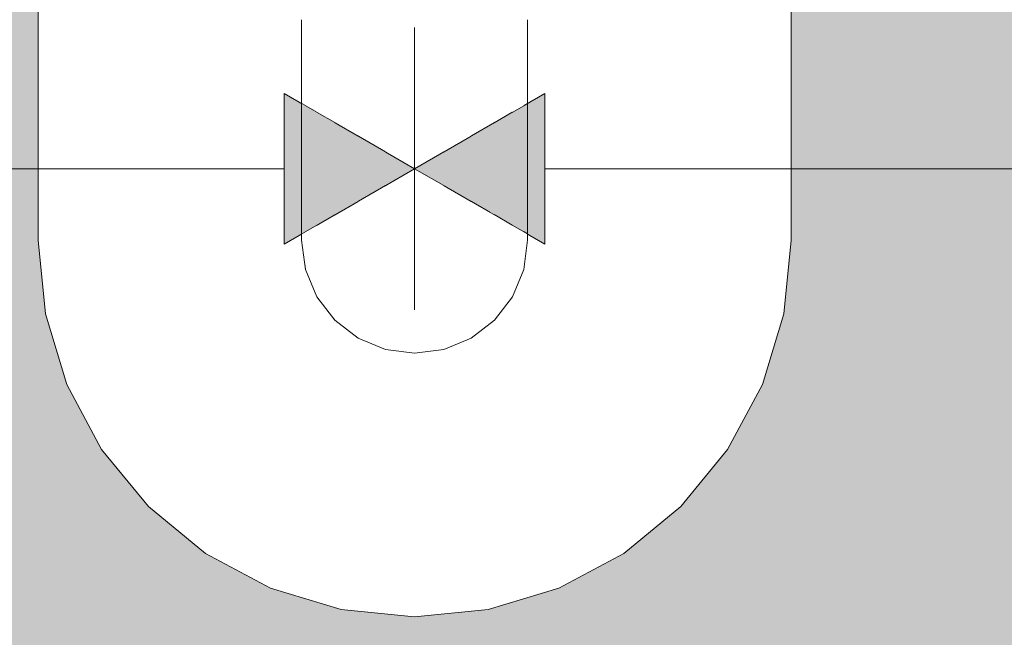
# Model space of a CAD drawing. Units: millimetres. Extents: x -89451 to -80861, y 0 to 3116.
# Drawn here: x -87488 to -87357, y 1947 to 2029 of the extents above; entities that cross this region are included whole.
import ezdxf

# ---------------------------------------------------------------- set-up
doc = ezdxf.new("R2010")
doc.units = ezdxf.units.MM
doc.header["$MEASUREMENT"] = 0
doc.linetypes.add('Wipeout_Contour', pattern=[1000, 0, -1000])
doc.layers.add('A_A RONIMISREDEL_1_AR - SEINAD - siseseinad', color=7, linetype='Continuous')
doc.layers.add('A_A RONIMISREDEL_1_SA - SISUSTUS - erimööbel', color=7, linetype='Continuous')
doc.layers.add('A_A RONIMISREDEL_1_SA - MÕÕDUD - erimööbel_Pen_No__245', color=7, linetype='Continuous', lineweight=13, true_color=0x474874)
doc.layers.add('A_A RONIMISREDEL_1_SA - SISUSTUS - erimööbel_Pen_No__87', color=7, linetype='Continuous', lineweight=9, true_color=0x8a8a8a)

msp = doc.modelspace()

# ---------------------------------------------------------------- hatches: boundary and pattern name
at = {"layer": 'A_A RONIMISREDEL_1_AR - SEINAD - siseseinad', "linetype": 'Continuous', "lineweight": 0, "true_color": 0xffffff}
h = msp.add_hatch(color=7, dxfattribs=at)
h.paths.add_polyline_path([(-89450.72, 0), (-86302.15, 0), (-86302.15, 2950), (-89450.72, 2950)])
h.paths.add_polyline_path([(-88985.38, 2700), (-88984.42, 2709.75), (-88981.57, 2719.13), (-88976.95, 2727.78), (-88970.73, 2735.36), (-88963.16, 2741.57), (-88954.51, 2746.19), (-88945.13, 2749.04), (-88935.38, 2750), (-88925.62, 2749.04), (-88916.24, 2746.19), (-88907.6, 2741.57), (-88900.02, 2735.36), (-88893.8, 2727.78), (-88889.18, 2719.13), (-88886.34, 2709.75), (-88885.38, 2700), (-88885.38, 2000), (-88886.34, 1990.25), (-88889.18, 1980.87), (-88893.8, 1972.22), (-88900.02, 1964.64), (-88907.6, 1958.43), (-88916.24, 1953.81), (-88925.62, 1950.96), (-88935.38, 1950), (-88945.13, 1950.96), (-88954.51, 1953.81), (-88963.16, 1958.43), (-88970.73, 1964.64), (-88976.95, 1972.22), (-88981.57, 1980.87), (-88984.42, 1990.25), (-88985.38, 2000)], flags=0)
h.paths.add_polyline_path([(-88735.38, 2000), (-88735.38, 2700), (-88734.42, 2709.75), (-88731.57, 2719.13), (-88726.95, 2727.78), (-88720.73, 2735.36), (-88713.16, 2741.57), (-88704.51, 2746.19), (-88695.13, 2749.04), (-88685.38, 2750), (-88675.62, 2749.04), (-88666.24, 2746.19), (-88657.6, 2741.57), (-88650.02, 2735.36), (-88643.8, 2727.78), (-88639.18, 2719.13), (-88636.34, 2709.75), (-88635.38, 2700), (-88635.38, 2000), (-88636.34, 1990.25), (-88639.18, 1980.87), (-88643.8, 1972.22), (-88650.02, 1964.64), (-88657.6, 1958.43), (-88666.24, 1953.81), (-88675.62, 1950.96), (-88685.38, 1950), (-88695.13, 1950.96), (-88704.51, 1953.81), (-88713.16, 1958.43), (-88720.73, 1964.64), (-88726.95, 1972.22), (-88731.57, 1980.87), (-88734.42, 1990.25)], flags=0)
h.paths.add_polyline_path([(-88484.42, 1990.25), (-88485.38, 2000), (-88485.38, 2700), (-88484.42, 2709.75), (-88481.57, 2719.13), (-88476.95, 2727.78), (-88470.73, 2735.36), (-88463.16, 2741.57), (-88454.51, 2746.19), (-88445.13, 2749.04), (-88435.38, 2750), (-88425.62, 2749.04), (-88416.24, 2746.19), (-88407.6, 2741.57), (-88400.02, 2735.36), (-88393.8, 2727.78), (-88389.18, 2719.13), (-88386.34, 2709.75), (-88385.38, 2700), (-88385.38, 2000), (-88386.34, 1990.25), (-88389.18, 1980.87), (-88393.8, 1972.22), (-88400.02, 1964.64), (-88407.6, 1958.43), (-88416.24, 1953.81), (-88425.62, 1950.96), (-88435.38, 1950), (-88445.13, 1950.96), (-88454.51, 1953.81), (-88463.16, 1958.43), (-88470.73, 1964.64), (-88476.95, 1972.22), (-88481.57, 1980.87)], flags=0)
h.paths.add_polyline_path([(-88235.38, 2700), (-88234.42, 2709.75), (-88231.57, 2719.13), (-88226.95, 2727.78), (-88220.73, 2735.36), (-88213.16, 2741.57), (-88204.51, 2746.19), (-88195.13, 2749.04), (-88185.38, 2750), (-88175.62, 2749.04), (-88166.24, 2746.19), (-88157.6, 2741.57), (-88150.02, 2735.36), (-88143.8, 2727.78), (-88139.18, 2719.13), (-88136.34, 2709.75), (-88135.38, 2700), (-88135.38, 2000), (-88136.34, 1990.25), (-88139.18, 1980.87), (-88143.8, 1972.22), (-88150.02, 1964.64), (-88157.6, 1958.43), (-88166.24, 1953.81), (-88175.62, 1950.96), (-88185.38, 1950), (-88195.13, 1950.96), (-88204.51, 1953.81), (-88213.16, 1958.43), (-88220.73, 1964.64), (-88226.95, 1972.22), (-88231.57, 1980.87), (-88234.42, 1990.25), (-88235.38, 2000)], flags=0)
h.paths.add_polyline_path([(-87985.38, 2000), (-87985.38, 2700), (-87984.42, 2709.75), (-87981.57, 2719.13), (-87976.95, 2727.78), (-87970.73, 2735.36), (-87963.16, 2741.57), (-87954.51, 2746.19), (-87945.13, 2749.04), (-87935.38, 2750), (-87925.62, 2749.04), (-87916.24, 2746.19), (-87907.6, 2741.57), (-87900.02, 2735.36), (-87893.8, 2727.78), (-87889.18, 2719.13), (-87886.34, 2709.75), (-87885.38, 2700), (-87885.38, 2000), (-87886.34, 1990.25), (-87889.18, 1980.87), (-87893.8, 1972.22), (-87900.02, 1964.64), (-87907.6, 1958.43), (-87916.24, 1953.81), (-87925.62, 1950.96), (-87935.38, 1950), (-87945.13, 1950.96), (-87954.51, 1953.81), (-87963.16, 1958.43), (-87970.73, 1964.64), (-87976.95, 1972.22), (-87981.57, 1980.87), (-87984.42, 1990.25)], flags=0)
h.paths.add_polyline_path([(-87735.38, 2700), (-87734.42, 2709.75), (-87731.57, 2719.13), (-87726.95, 2727.78), (-87720.73, 2735.36), (-87713.16, 2741.57), (-87704.51, 2746.19), (-87695.13, 2749.04), (-87685.38, 2750), (-87675.62, 2749.04), (-87666.24, 2746.19), (-87657.6, 2741.57), (-87650.02, 2735.36), (-87643.8, 2727.78), (-87639.18, 2719.13), (-87636.34, 2709.75), (-87635.38, 2700), (-87635.38, 2000), (-87636.34, 1990.25), (-87639.18, 1980.87), (-87643.8, 1972.22), (-87650.02, 1964.64), (-87657.6, 1958.43), (-87666.24, 1953.81), (-87675.62, 1950.96), (-87685.38, 1950), (-87695.13, 1950.96), (-87704.51, 1953.81), (-87713.16, 1958.43), (-87720.73, 1964.64), (-87726.95, 1972.22), (-87731.57, 1980.87), (-87734.42, 1990.25), (-87735.38, 2000)], flags=0)
h.paths.add_polyline_path([(-87484.42, 1990.25), (-87485.38, 2000), (-87485.38, 2700), (-87484.42, 2709.75), (-87481.57, 2719.13), (-87476.95, 2727.78), (-87470.73, 2735.36), (-87463.16, 2741.57), (-87454.51, 2746.19), (-87445.13, 2749.04), (-87435.38, 2750), (-87425.62, 2749.04), (-87416.24, 2746.19), (-87407.6, 2741.57), (-87400.02, 2735.36), (-87393.8, 2727.78), (-87389.18, 2719.13), (-87386.34, 2709.75), (-87385.38, 2700), (-87385.38, 2000), (-87386.34, 1990.25), (-87389.18, 1980.87), (-87393.8, 1972.22), (-87400.02, 1964.64), (-87407.6, 1958.43), (-87416.24, 1953.81), (-87425.62, 1950.96), (-87435.38, 1950), (-87445.13, 1950.96), (-87454.51, 1953.81), (-87463.16, 1958.43), (-87470.73, 1964.64), (-87476.95, 1972.22), (-87481.57, 1980.87)], flags=0)
h.paths.add_polyline_path([(-87235.38, 2700), (-87234.42, 2709.75), (-87231.57, 2719.13), (-87226.95, 2727.78), (-87220.73, 2735.36), (-87213.16, 2741.57), (-87204.51, 2746.19), (-87195.13, 2749.04), (-87185.38, 2750), (-87175.62, 2749.04), (-87166.24, 2746.19), (-87157.6, 2741.57), (-87150.02, 2735.36), (-87143.8, 2727.78), (-87139.18, 2719.13), (-87136.34, 2709.75), (-87135.38, 2700), (-87135.38, 2000), (-87136.34, 1990.25), (-87139.18, 1980.87), (-87143.8, 1972.22), (-87150.02, 1964.64), (-87157.6, 1958.43), (-87166.24, 1953.81), (-87175.62, 1950.96), (-87185.38, 1950), (-87195.13, 1950.96), (-87204.51, 1953.81), (-87213.16, 1958.43), (-87220.73, 1964.64), (-87226.95, 1972.22), (-87231.57, 1980.87), (-87234.42, 1990.25), (-87235.38, 2000)], flags=0)
h.paths.add_polyline_path([(-86985.38, 2700), (-86984.42, 2709.75), (-86981.57, 2719.13), (-86976.95, 2727.78), (-86970.73, 2735.36), (-86963.16, 2741.57), (-86954.51, 2746.19), (-86945.13, 2749.04), (-86935.38, 2750), (-86925.62, 2749.04), (-86916.24, 2746.19), (-86907.6, 2741.57), (-86900.02, 2735.36), (-86893.8, 2727.78), (-86889.18, 2719.13), (-86886.34, 2709.75), (-86885.38, 2700), (-86885.38, 2000), (-86886.34, 1990.25), (-86889.18, 1980.87), (-86893.8, 1972.22), (-86900.02, 1964.64), (-86907.6, 1958.43), (-86916.24, 1953.81), (-86925.62, 1950.96), (-86935.38, 1950), (-86945.13, 1950.96), (-86954.51, 1953.81), (-86963.16, 1958.43), (-86970.73, 1964.64), (-86976.95, 1972.22), (-86981.57, 1980.87), (-86984.42, 1990.25), (-86985.38, 2000)], flags=0)

# ---------------------------------------------------------------- linework, layer by layer
at = {"layer": 'A_A RONIMISREDEL_1_SA - MÕÕDUD - erimööbel_Pen_No__245', "color": 167, "linetype": 'Continuous', "lineweight": 13, "true_color": 0x474874}
for p, q in [((-87452.7, 1999.5), (-87452.7, 2019.5)), ((-87418.06, 2019.5), (-87418.06, 1999.5)), ((-87668.06, 2009.5), (-87452.7, 2009.5)), ((-87418.06, 2009.5), (-87202.7, 2009.5))]:
    msp.add_line(p, q, dxfattribs=at)
at = {"layer": 'A_A RONIMISREDEL_1_SA - SISUSTUS - erimööbel_Pen_No__87', "color": 252, "linetype": 'Continuous', "lineweight": 9, "true_color": 0x8a8a8a}
for p, q in [((-87485.38, 2700), (-87485.38, 2000)), ((-87385.38, 2000), (-87385.38, 2700)), ((-87485.38, 2000), (-87484.42, 1990.25)), ((-87386.34, 1990.25), (-87385.38, 2000)), ((-87484.42, 1990.25), (-87481.57, 1980.87)), ((-87389.18, 1980.87), (-87386.34, 1990.25)), ((-87481.57, 1980.87), (-87476.95, 1972.22)), ((-87393.8, 1972.22), (-87389.18, 1980.87)), ((-87476.95, 1972.22), (-87470.73, 1964.64)), ((-87400.02, 1964.64), (-87393.8, 1972.22)), ((-87470.73, 1964.64), (-87463.16, 1958.43)), ((-87407.6, 1958.43), (-87400.02, 1964.64)), ((-87463.16, 1958.43), (-87454.51, 1953.81)), ((-87416.24, 1953.81), (-87407.6, 1958.43)), ((-87454.51, 1953.81), (-87445.13, 1950.96)), ((-87425.62, 1950.96), (-87416.24, 1953.81)), ((-87445.13, 1950.96), (-87435.38, 1950)), ((-87435.38, 1950), (-87425.62, 1950.96))]:
    msp.add_line(p, q, dxfattribs=at)

# ---------------------------------------------------------------- next in the draw order: wipeouts: each hides what was drawn before it
at = {"color": 254, "linetype": 'Wipeout_Contour', "lineweight": 0, "ltscale": 349891.939099}
msp.add_wipeout([(-87449.87, 1999.66), (-87450.38, 2003.41), (-87450.38, 2000), (-87449.87, 1996.12)], dxfattribs=at).dxf.layer = 'A_A RONIMISREDEL_1_SA - SISUSTUS - erimööbel'

# ---------------------------------------------------------------- next in the draw order: wipeouts: each hides what was drawn before it
at = {"color": 254, "linetype": 'Wipeout_Contour', "lineweight": 0, "ltscale": 349892.565387}
msp.add_wipeout([(-87449.87, 2010.04), (-87450.38, 2013.4), (-87450.38, 2003.41), (-87449.87, 1999.66)], dxfattribs=at).dxf.layer = 'A_A RONIMISREDEL_1_SA - SISUSTUS - erimööbel'

# ---------------------------------------------------------------- next in the draw order: wipeouts: each hides what was drawn before it
at = {"color": 254, "linetype": 'Wipeout_Contour', "lineweight": 0, "ltscale": 349893.780855}
msp.add_wipeout([(-87449.87, 2026.54), (-87450.38, 2029.29), (-87450.38, 2013.4), (-87449.87, 2010.04)], dxfattribs=at).dxf.layer = 'A_A RONIMISREDEL_1_SA - SISUSTUS - erimööbel'
at = {"color": 254, "linetype": 'Wipeout_Contour', "lineweight": 0, "ltscale": 349887.584105}
msp.add_wipeout([(-87448.37, 1996.16), (-87449.87, 1999.66), (-87449.87, 1996.12), (-87448.37, 1992.5)], dxfattribs=at).dxf.layer = 'A_A RONIMISREDEL_1_SA - SISUSTUS - erimööbel'

# ---------------------------------------------------------------- next in the draw order: wipeouts: each hides what was drawn before it
at = {"color": 254, "linetype": 'Wipeout_Contour', "lineweight": 0, "ltscale": 349895.513059}
msp.add_wipeout([(-87449.87, 2048.06), (-87450.38, 2050), (-87450.38, 2029.29), (-87449.87, 2026.54)], dxfattribs=at).dxf.layer = 'A_A RONIMISREDEL_1_SA - SISUSTUS - erimööbel'
at = {"color": 254, "linetype": 'Wipeout_Contour', "lineweight": 0, "ltscale": 349888.232271}
msp.add_wipeout([(-87449.87, 2010.04), (-87449.87, 1999.66), (-87448.37, 1996.16), (-87448.37, 2006.9)], dxfattribs=at).dxf.layer = 'A_A RONIMISREDEL_1_SA - SISUSTUS - erimööbel'

# ---------------------------------------------------------------- next in the draw order: linework, layer by layer
at = {"layer": 'A_A RONIMISREDEL_1_SA - SISUSTUS - erimööbel_Pen_No__87', "color": 252, "linetype": 'Continuous', "lineweight": 9, "true_color": 0x8a8a8a}
for q in [(-87450.38, 2003.41), (-87449.87, 1996.12)]:
    msp.add_line((-87450.38, 2000), q, dxfattribs=at)

# ---------------------------------------------------------------- next in the draw order: wipeouts: each hides what was drawn before it
at = {"color": 254, "linetype": 'Wipeout_Contour', "lineweight": 0, "ltscale": 349889.49049}
msp.add_wipeout([(-87448.37, 2023.99), (-87449.87, 2026.54), (-87449.87, 2010.04), (-87448.37, 2006.9)], dxfattribs=at).dxf.layer = 'A_A RONIMISREDEL_1_SA - SISUSTUS - erimööbel'
at = {"color": 254, "linetype": 'Wipeout_Contour', "lineweight": 0, "ltscale": 349879.520078}
msp.add_wipeout([(-87445.98, 1993.16), (-87448.37, 1996.16), (-87448.37, 1992.5), (-87445.98, 1989.39)], dxfattribs=at).dxf.layer = 'A_A RONIMISREDEL_1_SA - SISUSTUS - erimööbel'

# ---------------------------------------------------------------- next in the draw order: linework, layer by layer
at = {"layer": 'A_A RONIMISREDEL_1_SA - SISUSTUS - erimööbel_Pen_No__87', "color": 252, "linetype": 'Continuous', "lineweight": 9, "true_color": 0x8a8a8a}
msp.add_line((-87450.38, 2003.41), (-87450.38, 2013.4), dxfattribs=at)

# ---------------------------------------------------------------- next in the draw order: wipeouts: each hides what was drawn before it
at = {"color": 254, "linetype": 'Wipeout_Contour', "lineweight": 0, "ltscale": 349891.284164}
msp.add_wipeout([(-87449.87, 2048.06), (-87449.87, 2026.54), (-87448.37, 2023.99), (-87448.37, 2046.25)], dxfattribs=at).dxf.layer = 'A_A RONIMISREDEL_1_SA - SISUSTUS - erimööbel'
at = {"color": 254, "linetype": 'Wipeout_Contour', "lineweight": 0, "ltscale": 349880.187783}
msp.add_wipeout([(-87448.37, 2006.9), (-87448.37, 1996.16), (-87445.98, 1993.16), (-87445.98, 2004.21)], dxfattribs=at).dxf.layer = 'A_A RONIMISREDEL_1_SA - SISUSTUS - erimööbel'

# ---------------------------------------------------------------- next in the draw order: linework, layer by layer
at = {"layer": 'A_A RONIMISREDEL_1_SA - SISUSTUS - erimööbel_Pen_No__87', "color": 252, "linetype": 'Continuous', "lineweight": 9, "true_color": 0x8a8a8a}
for p, q in [((-87450.38, 2013.4), (-87450.38, 2029.29)), ((-87449.87, 1996.12), (-87448.37, 1992.5))]:
    msp.add_line(p, q, dxfattribs=at)

# ---------------------------------------------------------------- next in the draw order: wipeouts: each hides what was drawn before it
at = {"color": 254, "linetype": 'Wipeout_Contour', "lineweight": 0, "ltscale": 349881.484225}
msp.add_wipeout([(-87445.98, 2021.79), (-87448.37, 2023.99), (-87448.37, 2006.9), (-87445.98, 2004.21)], dxfattribs=at).dxf.layer = 'A_A RONIMISREDEL_1_SA - SISUSTUS - erimööbel'
at = {"color": 254, "linetype": 'Wipeout_Contour', "lineweight": 0, "ltscale": 349868.296342}
msp.add_wipeout([(-87445.98, 1993.16), (-87445.98, 1989.39), (-87442.88, 1987.01), (-87442.88, 1990.86)], dxfattribs=at).dxf.layer = 'A_A RONIMISREDEL_1_SA - SISUSTUS - erimööbel'

# ---------------------------------------------------------------- next in the draw order: wipeouts: each hides what was drawn before it
at = {"color": 254, "linetype": 'Wipeout_Contour', "lineweight": 0, "ltscale": 349883.332895}
msp.add_wipeout([(-87445.98, 2044.7), (-87448.37, 2046.25), (-87448.37, 2023.99), (-87445.98, 2021.79)], dxfattribs=at).dxf.layer = 'A_A RONIMISREDEL_1_SA - SISUSTUS - erimööbel'
at = {"color": 254, "linetype": 'Wipeout_Contour', "lineweight": 0, "ltscale": 349868.979946}
msp.add_wipeout([(-87442.88, 2002.15), (-87445.98, 2004.21), (-87445.98, 1993.16), (-87442.88, 1990.86)], dxfattribs=at).dxf.layer = 'A_A RONIMISREDEL_1_SA - SISUSTUS - erimööbel'

# ---------------------------------------------------------------- next in the draw order: linework, layer by layer
at = {"layer": 'A_A RONIMISREDEL_1_SA - SISUSTUS - erimööbel_Pen_No__87', "color": 252, "linetype": 'Continuous', "lineweight": 9, "true_color": 0x8a8a8a}
msp.add_line((-87448.37, 1992.5), (-87445.98, 1989.39), dxfattribs=at)

# ---------------------------------------------------------------- next in the draw order: wipeouts: each hides what was drawn before it
at = {"color": 254, "linetype": 'Wipeout_Contour', "lineweight": 0, "ltscale": 349870.307527}
msp.add_wipeout([(-87442.88, 2020.1), (-87445.98, 2021.79), (-87445.98, 2004.21), (-87442.88, 2002.15)], dxfattribs=at).dxf.layer = 'A_A RONIMISREDEL_1_SA - SISUSTUS - erimööbel'
at = {"color": 254, "linetype": 'Wipeout_Contour', "lineweight": 0, "ltscale": 349854.677515}
msp.add_wipeout([(-87439.26, 1989.41), (-87442.88, 1990.86), (-87442.88, 1987.01), (-87439.26, 1985.51)], dxfattribs=at).dxf.layer = 'A_A RONIMISREDEL_1_SA - SISUSTUS - erimööbel'

# ---------------------------------------------------------------- next in the draw order: wipeouts: each hides what was drawn before it
at = {"color": 254, "linetype": 'Wipeout_Contour', "lineweight": 0, "ltscale": 349872.201031}
msp.add_wipeout([(-87442.88, 2043.5), (-87445.98, 2044.7), (-87445.98, 2021.79), (-87442.88, 2020.1)], dxfattribs=at).dxf.layer = 'A_A RONIMISREDEL_1_SA - SISUSTUS - erimööbel'
at = {"color": 254, "linetype": 'Wipeout_Contour', "lineweight": 0, "ltscale": 349855.372329}
msp.add_wipeout([(-87439.26, 2000.85), (-87442.88, 2002.15), (-87442.88, 1990.86), (-87439.26, 1989.41)], dxfattribs=at).dxf.layer = 'A_A RONIMISREDEL_1_SA - SISUSTUS - erimööbel'

# ---------------------------------------------------------------- next in the draw order: linework, layer by layer
at = {"layer": 'A_A RONIMISREDEL_1_SA - SISUSTUS - erimööbel_Pen_No__87', "color": 252, "linetype": 'Continuous', "lineweight": 9, "true_color": 0x8a8a8a}
msp.add_line((-87445.98, 1989.39), (-87442.88, 1987.01), dxfattribs=at)

# ---------------------------------------------------------------- next in the draw order: wipeouts: each hides what was drawn before it
at = {"color": 254, "linetype": 'Wipeout_Contour', "lineweight": 0, "ltscale": 349856.721904}
msp.add_wipeout([(-87439.26, 2019.04), (-87442.88, 2020.1), (-87442.88, 2002.15), (-87439.26, 2000.85)], dxfattribs=at).dxf.layer = 'A_A RONIMISREDEL_1_SA - SISUSTUS - erimööbel'
at = {"color": 254, "linetype": 'Wipeout_Contour', "lineweight": 0, "ltscale": 349839.591467}
msp.add_wipeout([(-87439.26, 1989.41), (-87439.26, 1985.51), (-87435.38, 1985), (-87435.38, 1988.92)], dxfattribs=at).dxf.layer = 'A_A RONIMISREDEL_1_SA - SISUSTUS - erimööbel'

# ---------------------------------------------------------------- next in the draw order: linework, layer by layer
at = {"layer": 'A_A RONIMISREDEL_1_SA - SISUSTUS - erimööbel_Pen_No__87', "color": 252, "linetype": 'Continuous', "lineweight": 9, "true_color": 0x8a8a8a}
msp.add_line((-87442.88, 1987.01), (-87439.26, 1985.51), dxfattribs=at)

# ---------------------------------------------------------------- next in the draw order: wipeouts: each hides what was drawn before it
at = {"color": 254, "linetype": 'Wipeout_Contour', "lineweight": 0, "ltscale": 349858.647089}
msp.add_wipeout([(-87442.88, 2043.5), (-87442.88, 2020.1), (-87439.26, 2019.04), (-87439.26, 2042.76)], dxfattribs=at).dxf.layer = 'A_A RONIMISREDEL_1_SA - SISUSTUS - erimööbel'
at = {"color": 254, "linetype": 'Wipeout_Contour', "lineweight": 0, "ltscale": 349840.292077}
msp.add_wipeout([(-87435.38, 2000.41), (-87439.26, 2000.85), (-87439.26, 1989.41), (-87435.38, 1988.92)], dxfattribs=at).dxf.layer = 'A_A RONIMISREDEL_1_SA - SISUSTUS - erimööbel'

# ---------------------------------------------------------------- next in the draw order: wipeouts: each hides what was drawn before it
at = {"color": 254, "linetype": 'Wipeout_Contour', "lineweight": 0, "ltscale": 349841.653051}
msp.add_wipeout([(-87435.38, 2018.68), (-87439.26, 2019.04), (-87439.26, 2000.85), (-87435.38, 2000.41)], dxfattribs=at).dxf.layer = 'A_A RONIMISREDEL_1_SA - SISUSTUS - erimööbel'
at = {"color": 254, "linetype": 'Wipeout_Contour', "lineweight": 0, "ltscale": 349824.066335}
msp.add_wipeout([(-87435.38, 1988.92), (-87435.38, 1985), (-87431.5, 1985.51), (-87431.5, 1989.41)], dxfattribs=at).dxf.layer = 'A_A RONIMISREDEL_1_SA - SISUSTUS - erimööbel'

# ---------------------------------------------------------------- next in the draw order: linework, layer by layer
at = {"layer": 'A_A RONIMISREDEL_1_SA - SISUSTUS - erimööbel_Pen_No__87', "color": 252, "linetype": 'Continuous', "lineweight": 9, "true_color": 0x8a8a8a}
msp.add_line((-87439.26, 1985.51), (-87435.38, 1985), dxfattribs=at)

# ---------------------------------------------------------------- next in the draw order: wipeouts: each hides what was drawn before it
at = {"color": 254, "linetype": 'Wipeout_Contour', "lineweight": 0, "ltscale": 349843.594662}
msp.add_wipeout([(-87439.26, 2042.76), (-87439.26, 2019.04), (-87435.38, 2018.68), (-87435.38, 2042.5)], dxfattribs=at).dxf.layer = 'A_A RONIMISREDEL_1_SA - SISUSTUS - erimööbel'
at = {"color": 254, "linetype": 'Wipeout_Contour', "lineweight": 0, "ltscale": 349824.766976}
msp.add_wipeout([(-87431.5, 2000.85), (-87435.38, 2000.41), (-87435.38, 1988.92), (-87431.5, 1989.41)], dxfattribs=at).dxf.layer = 'A_A RONIMISREDEL_1_SA - SISUSTUS - erimööbel'

# ---------------------------------------------------------------- next in the draw order: wipeouts: each hides what was drawn before it
at = {"color": 254, "linetype": 'Wipeout_Contour', "lineweight": 0, "ltscale": 349826.12801}
msp.add_wipeout([(-87431.5, 2019.04), (-87435.38, 2018.68), (-87435.38, 2000.41), (-87431.5, 2000.85)], dxfattribs=at).dxf.layer = 'A_A RONIMISREDEL_1_SA - SISUSTUS - erimööbel'
at = {"color": 254, "linetype": 'Wipeout_Contour', "lineweight": 0, "ltscale": 349809.160141}
msp.add_wipeout([(-87431.5, 1989.41), (-87431.5, 1985.51), (-87427.88, 1987.01), (-87427.88, 1990.86)], dxfattribs=at).dxf.layer = 'A_A RONIMISREDEL_1_SA - SISUSTUS - erimööbel'

# ---------------------------------------------------------------- next in the draw order: linework, layer by layer
at = {"layer": 'A_A RONIMISREDEL_1_SA - MÕÕDUD - erimööbel_Pen_No__245', "color": 167, "linetype": 'Continuous', "lineweight": 13, "true_color": 0x474874}
msp.add_line((-87435.38, 2009.5), (-87452.7, 1999.5), dxfattribs=at)
at = {"layer": 'A_A RONIMISREDEL_1_SA - SISUSTUS - erimööbel_Pen_No__87', "color": 252, "linetype": 'Continuous', "lineweight": 9, "true_color": 0x8a8a8a}
msp.add_line((-87435.38, 1985), (-87431.5, 1985.51), dxfattribs=at)

# ---------------------------------------------------------------- next in the draw order: wipeouts: each hides what was drawn before it
at = {"color": 254, "linetype": 'Wipeout_Contour', "lineweight": 0, "ltscale": 349828.069707}
msp.add_wipeout([(-87435.38, 2042.5), (-87435.38, 2018.68), (-87431.5, 2019.04), (-87431.5, 2042.76)], dxfattribs=at).dxf.layer = 'A_A RONIMISREDEL_1_SA - SISUSTUS - erimööbel'
at = {"color": 254, "linetype": 'Wipeout_Contour', "lineweight": 0, "ltscale": 349809.855046}
msp.add_wipeout([(-87427.88, 2002.15), (-87431.5, 2000.85), (-87431.5, 1989.41), (-87427.88, 1990.86)], dxfattribs=at).dxf.layer = 'A_A RONIMISREDEL_1_SA - SISUSTUS - erimööbel'

# ---------------------------------------------------------------- next in the draw order: hatches: boundary and pattern name
at = {"layer": 'A_A RONIMISREDEL_1_SA - MÕÕDUD - erimööbel_Pen_No__245', "linetype": 'Continuous', "lineweight": 13, "true_color": 0x474874}
msp.add_hatch(color=167, dxfattribs=at).paths.add_polyline_path([(-87435.38, 2009.5), (-87452.7, 2019.5), (-87452.7, 1999.5)])

# ---------------------------------------------------------------- next in the draw order: linework, layer by layer
at = {"layer": 'A_A RONIMISREDEL_1_SA - MÕÕDUD - erimööbel_Pen_No__245', "color": 167, "linetype": 'Continuous', "lineweight": 13, "true_color": 0x474874}
for p, q in [((-87435.38, 1990.75), (-87435.38, 2028.25)), ((-87435.38, 2009.5), (-87452.7, 2019.5))]:
    msp.add_line(p, q, dxfattribs=at)

# ---------------------------------------------------------------- next in the draw order: wipeouts: each hides what was drawn before it
at = {"color": 254, "linetype": 'Wipeout_Contour', "lineweight": 0, "ltscale": 349811.204796}
msp.add_wipeout([(-87427.88, 2020.1), (-87431.5, 2019.04), (-87431.5, 2000.85), (-87427.88, 2002.15)], dxfattribs=at).dxf.layer = 'A_A RONIMISREDEL_1_SA - SISUSTUS - erimööbel'
at = {"color": 254, "linetype": 'Wipeout_Contour', "lineweight": 0, "ltscale": 349795.888692}
msp.add_wipeout([(-87424.77, 1993.16), (-87427.88, 1990.86), (-87427.88, 1987.01), (-87424.77, 1989.39)], dxfattribs=at).dxf.layer = 'A_A RONIMISREDEL_1_SA - SISUSTUS - erimööbel'

# ---------------------------------------------------------------- next in the draw order: linework, layer by layer
at = {"layer": 'A_A RONIMISREDEL_1_SA - SISUSTUS - erimööbel_Pen_No__87', "color": 252, "linetype": 'Continuous', "lineweight": 9, "true_color": 0x8a8a8a}
msp.add_line((-87431.5, 1985.51), (-87427.88, 1987.01), dxfattribs=at)

# ---------------------------------------------------------------- next in the draw order: wipeouts: each hides what was drawn before it
at = {"color": 254, "linetype": 'Wipeout_Contour', "lineweight": 0, "ltscale": 349813.13023}
msp.add_wipeout([(-87431.5, 2042.76), (-87431.5, 2019.04), (-87427.88, 2020.1), (-87427.88, 2043.5)], dxfattribs=at).dxf.layer = 'A_A RONIMISREDEL_1_SA - SISUSTUS - erimööbel'
at = {"color": 254, "linetype": 'Wipeout_Contour', "lineweight": 0, "ltscale": 349796.572437}
msp.add_wipeout([(-87424.77, 2004.21), (-87427.88, 2002.15), (-87427.88, 1990.86), (-87424.77, 1993.16)], dxfattribs=at).dxf.layer = 'A_A RONIMISREDEL_1_SA - SISUSTUS - erimööbel'

# ---------------------------------------------------------------- next in the draw order: wipeouts: each hides what was drawn before it
at = {"color": 254, "linetype": 'Wipeout_Contour', "lineweight": 0, "ltscale": 349797.900293}
msp.add_wipeout([(-87424.77, 2021.79), (-87427.88, 2020.1), (-87427.88, 2002.15), (-87424.77, 2004.21)], dxfattribs=at).dxf.layer = 'A_A RONIMISREDEL_1_SA - SISUSTUS - erimööbel'
at = {"color": 254, "linetype": 'Wipeout_Contour', "lineweight": 0, "ltscale": 349785.156657}
msp.add_wipeout([(-87424.77, 1993.16), (-87424.77, 1989.39), (-87422.39, 1992.5), (-87422.39, 1996.16)], dxfattribs=at).dxf.layer = 'A_A RONIMISREDEL_1_SA - SISUSTUS - erimööbel'

# ---------------------------------------------------------------- next in the draw order: linework, layer by layer
at = {"layer": 'A_A RONIMISREDEL_1_SA - SISUSTUS - erimööbel_Pen_No__87', "color": 252, "linetype": 'Continuous', "lineweight": 9, "true_color": 0x8a8a8a}
msp.add_line((-87427.88, 1987.01), (-87424.77, 1989.39), dxfattribs=at)

# ---------------------------------------------------------------- next in the draw order: wipeouts: each hides what was drawn before it
at = {"color": 254, "linetype": 'Wipeout_Contour', "lineweight": 0, "ltscale": 349799.794188}
msp.add_wipeout([(-87424.77, 2044.7), (-87427.88, 2043.5), (-87427.88, 2020.1), (-87424.77, 2021.79)], dxfattribs=at).dxf.layer = 'A_A RONIMISREDEL_1_SA - SISUSTUS - erimööbel'
at = {"color": 254, "linetype": 'Wipeout_Contour', "lineweight": 0, "ltscale": 349785.824542}
msp.add_wipeout([(-87422.39, 2006.9), (-87424.77, 2004.21), (-87424.77, 1993.16), (-87422.39, 1996.16)], dxfattribs=at).dxf.layer = 'A_A RONIMISREDEL_1_SA - SISUSTUS - erimööbel'

# ---------------------------------------------------------------- next in the draw order: wipeouts: each hides what was drawn before it
at = {"color": 254, "linetype": 'Wipeout_Contour', "lineweight": 0, "ltscale": 349787.121332}
msp.add_wipeout([(-87422.39, 2023.99), (-87424.77, 2021.79), (-87424.77, 2004.21), (-87422.39, 2006.9)], dxfattribs=at).dxf.layer = 'A_A RONIMISREDEL_1_SA - SISUSTUS - erimööbel'
at = {"color": 254, "linetype": 'Wipeout_Contour', "lineweight": 0, "ltscale": 349777.695666}
msp.add_wipeout([(-87420.89, 1999.66), (-87422.39, 1996.16), (-87422.39, 1992.5), (-87420.89, 1996.12)], dxfattribs=at).dxf.layer = 'A_A RONIMISREDEL_1_SA - SISUSTUS - erimööbel'

# ---------------------------------------------------------------- next in the draw order: linework, layer by layer
at = {"layer": 'A_A RONIMISREDEL_1_SA - SISUSTUS - erimööbel_Pen_No__87', "color": 252, "linetype": 'Continuous', "lineweight": 9, "true_color": 0x8a8a8a}
msp.add_line((-87424.77, 1989.39), (-87422.39, 1992.5), dxfattribs=at)

# ---------------------------------------------------------------- next in the draw order: wipeouts: each hides what was drawn before it
at = {"color": 254, "linetype": 'Wipeout_Contour', "lineweight": 0, "ltscale": 349788.970501}
msp.add_wipeout([(-87422.39, 2046.25), (-87424.77, 2044.7), (-87424.77, 2021.79), (-87422.39, 2023.99)], dxfattribs=at).dxf.layer = 'A_A RONIMISREDEL_1_SA - SISUSTUS - erimööbel'
at = {"color": 254, "linetype": 'Wipeout_Contour', "lineweight": 0, "ltscale": 349778.344036}
msp.add_wipeout([(-87422.39, 2006.9), (-87422.39, 1996.16), (-87420.89, 1999.66), (-87420.89, 2010.04)], dxfattribs=at).dxf.layer = 'A_A RONIMISREDEL_1_SA - SISUSTUS - erimööbel'

# ---------------------------------------------------------------- next in the draw order: wipeouts: each hides what was drawn before it
at = {"color": 254, "linetype": 'Wipeout_Contour', "lineweight": 0, "ltscale": 349779.60265}
msp.add_wipeout([(-87420.89, 2026.54), (-87422.39, 2023.99), (-87422.39, 2006.9), (-87420.89, 2010.04)], dxfattribs=at).dxf.layer = 'A_A RONIMISREDEL_1_SA - SISUSTUS - erimööbel'
at = {"color": 254, "linetype": 'Wipeout_Contour', "lineweight": 0, "ltscale": 349774.014391}
msp.add_wipeout([(-87420.38, 2003.41), (-87420.89, 1999.66), (-87420.89, 1996.12), (-87420.38, 2000)], dxfattribs=at).dxf.layer = 'A_A RONIMISREDEL_1_SA - SISUSTUS - erimööbel'

# ---------------------------------------------------------------- next in the draw order: linework, layer by layer
at = {"layer": 'A_A RONIMISREDEL_1_SA - SISUSTUS - erimööbel_Pen_No__87', "color": 252, "linetype": 'Continuous', "lineweight": 9, "true_color": 0x8a8a8a}
msp.add_line((-87422.39, 1992.5), (-87420.89, 1996.12), dxfattribs=at)

# ---------------------------------------------------------------- next in the draw order: wipeouts: each hides what was drawn before it
at = {"color": 254, "linetype": 'Wipeout_Contour', "lineweight": 0, "ltscale": 349781.396887}
msp.add_wipeout([(-87422.39, 2046.25), (-87422.39, 2023.99), (-87420.89, 2026.54), (-87420.89, 2048.06)], dxfattribs=at).dxf.layer = 'A_A RONIMISREDEL_1_SA - SISUSTUS - erimööbel'
at = {"color": 254, "linetype": 'Wipeout_Contour', "lineweight": 0, "ltscale": 349774.64089}
msp.add_wipeout([(-87420.38, 2013.4), (-87420.89, 2010.04), (-87420.89, 1999.66), (-87420.38, 2003.41)], dxfattribs=at).dxf.layer = 'A_A RONIMISREDEL_1_SA - SISUSTUS - erimööbel'

# ---------------------------------------------------------------- next in the draw order: linework, layer by layer
at = {"layer": 'A_A RONIMISREDEL_1_SA - SISUSTUS - erimööbel_Pen_No__87', "color": 252, "linetype": 'Continuous', "lineweight": 9, "true_color": 0x8a8a8a}
for p, q in [((-87420.38, 2000), (-87420.38, 2003.41)), ((-87420.89, 1996.12), (-87420.38, 2000))]:
    msp.add_line(p, q, dxfattribs=at)

# ---------------------------------------------------------------- next in the draw order: wipeouts: each hides what was drawn before it
at = {"color": 254, "linetype": 'Wipeout_Contour', "lineweight": 0, "ltscale": 349775.856767}
msp.add_wipeout([(-87420.38, 2029.29), (-87420.89, 2026.54), (-87420.89, 2010.04), (-87420.38, 2013.4)], dxfattribs=at).dxf.layer = 'A_A RONIMISREDEL_1_SA - SISUSTUS - erimööbel'

# ---------------------------------------------------------------- next in the draw order: hatches: boundary and pattern name
at = {"layer": 'A_A RONIMISREDEL_1_SA - MÕÕDUD - erimööbel_Pen_No__245', "linetype": 'Continuous', "lineweight": 13, "true_color": 0x474874}
msp.add_hatch(color=167, dxfattribs=at).paths.add_polyline_path([(-87435.38, 2009.5), (-87418.06, 1999.5), (-87418.06, 2019.5)])

# ---------------------------------------------------------------- next in the draw order: linework, layer by layer
at = {"layer": 'A_A RONIMISREDEL_1_SA - MÕÕDUD - erimööbel_Pen_No__245', "color": 167, "linetype": 'Continuous', "lineweight": 13, "true_color": 0x474874}
for q in [(-87418.06, 2019.5), (-87418.06, 1999.5)]:
    msp.add_line((-87435.38, 2009.5), q, dxfattribs=at)
at = {"layer": 'A_A RONIMISREDEL_1_SA - SISUSTUS - erimööbel_Pen_No__87', "color": 252, "linetype": 'Continuous', "lineweight": 9, "true_color": 0x8a8a8a}
msp.add_line((-87420.38, 2003.41), (-87420.38, 2013.4), dxfattribs=at)

# ---------------------------------------------------------------- next in the draw order: wipeouts: each hides what was drawn before it
at = {"color": 254, "linetype": 'Wipeout_Contour', "lineweight": 0, "ltscale": 349777.589555}
msp.add_wipeout([(-87420.38, 2050), (-87420.89, 2048.06), (-87420.89, 2026.54), (-87420.38, 2029.29)], dxfattribs=at).dxf.layer = 'A_A RONIMISREDEL_1_SA - SISUSTUS - erimööbel'

# ---------------------------------------------------------------- next in the draw order: linework, layer by layer
at = {"layer": 'A_A RONIMISREDEL_1_SA - SISUSTUS - erimööbel_Pen_No__87', "color": 252, "linetype": 'Continuous', "lineweight": 9, "true_color": 0x8a8a8a}
msp.add_line((-87420.38, 2013.4), (-87420.38, 2029.29), dxfattribs=at)

doc.saveas('drawing.dxf')
